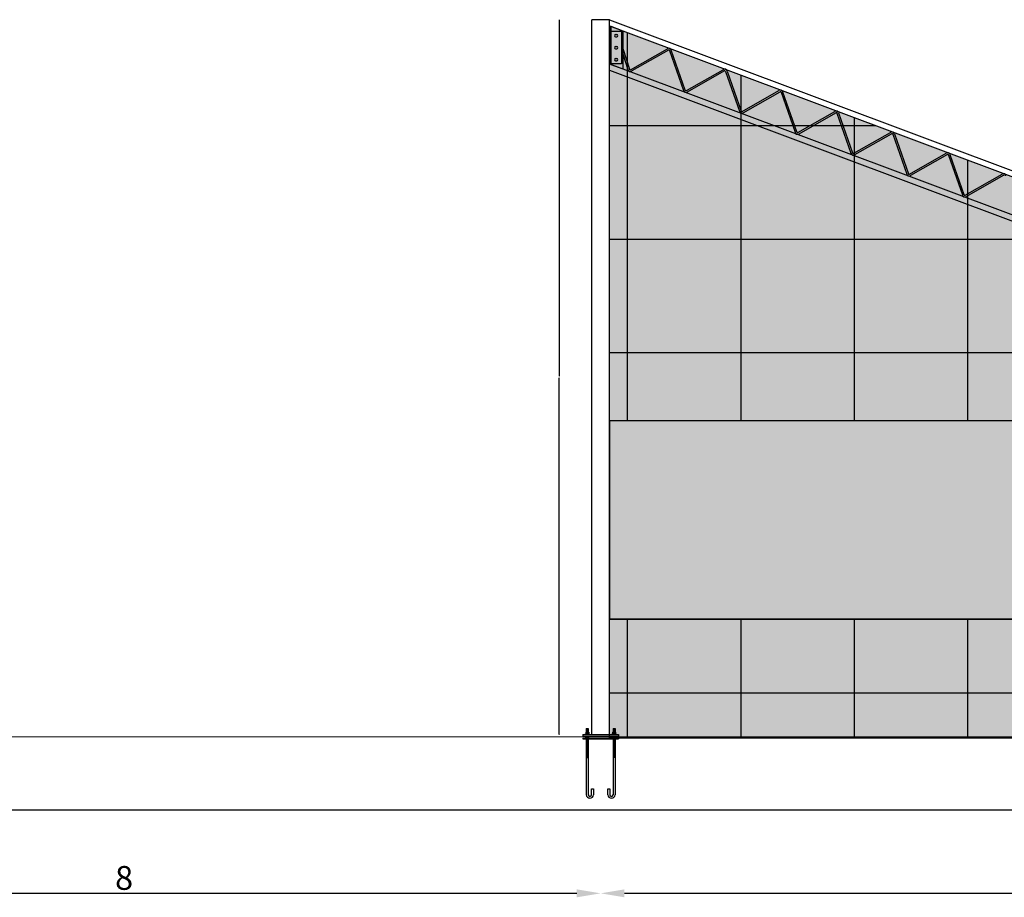
# Model space of a CAD drawing. Units: millimetres. Extents: x 531 to 28014, y -2046 to 6155.
# Drawn here: x 13723 to 14136, y 4599 to 4968 of the extents above; entities that cross this region are included whole.
import ezdxf

# ---------------------------------------------------------------- set-up
doc = ezdxf.new("R2010")
doc.units = ezdxf.units.MM
doc.linetypes.add('CONTINUA', pattern=[0])
for name, color, linetype in [('colore_celofan', 4, 'Continuous'), ('COLOREPANNELLO POLICARBONATO', 4, 'Continuous'), ('quote', 1, 'Continuous'), ('SIMBOLI', 6, 'CONTINUA')]:
    doc.layers.add(name, color=color, linetype=linetype)
doc.layers.add('RETINO_PANNELLO', color=7, linetype='Continuous', true_color=0x58607e)
doc.styles.get("Standard").update_dxf_attribs({"font": 'ARIAL.TTF'})
doc.dimstyles.new('1-200', dxfattribs={"dimtxt": 0.15, "dimasz": 0.1, "dimexe": 0.05, "dimexo": 0.2, "dimgap": 0.05, "dimtad": 0, "dimlfac": 2, "dimzin": 1, "dimdsep": 46, "dimtxsty": 'Standard', "dimblk": 'OPEN30', "dimcen": 2.5, "dimse1": 1, "dimse2": 1, "dimclrd": 256, "dimclre": 256, "dimclrt": 256, "dimadec": 0, "dimazin": 0, "dimtfac": 1, "dimtmove": 0, "dimatfit": 2, "dimldrblk": 'OBLIQUE', "dimfxl": 1, "dimlwd": -1, "dimarcsym": 0})
doc.dimstyles.new('1_200', dxfattribs={"dimtxt": 10, "dimasz": 10, "dimexe": 1.25, "dimexo": 0.625, "dimgap": 0.0625, "dimtad": 1, "dimlfac": 0.02, "dimtxsty": 'Standard', "dimcen": 0.25, "dimse1": 1, "dimse2": 1, "dimadec": 0, "dimazin": 0, "dimtfac": 1, "dimtmove": 0, "dimatfit": 3, "dimfxl": 1, "dimarcsym": 0})
pattern_1 = [(180, (83034.474, -22556.403), (0, 47.625), []), (90, (83034.474, -22556.403), (47.625, 3e-15), [])]

# ---------------------------------------------------------------- blocks, each defined once
blk = doc.blocks.new('*D224')
at = {"color": 0, "lineweight": -2}
blk.add_line((14356.98, 4600.96), (13976.98, 4600.96), dxfattribs=at)
at = {"color": 0}
for points in [[(13976.98, 4602.62), (13976.98, 4599.29), (13966.98, 4600.96)], [(14356.98, 4602.62), (14356.98, 4599.29), (14366.98, 4600.96)]]:
    blk.add_solid(points, dxfattribs=at)
at = {"layer": 'Defpoints', "color": 0}
for p in [(13966.98, 4667.7), (14366.98, 4667.7), (13966.98, 4600.96)]:
    blk.add_point(p, dxfattribs=at)
at = {"color": 0, "insert": (14166.98, 4606.13), "char_height": 10, "attachment_point": 5}
blk.add_mtext('8', dxfattribs=at)
blk = doc.blocks.new('_Open30')
at = {"layer": 'quote', "color": 0, "lineweight": -2}
for p, q in [((-1, 0.3), (0, 0)), ((0, 0), (-1, -0.3)), ((0, 0), (-1, 0))]:
    blk.add_line(p, q, dxfattribs=at)
blk = doc.blocks.new('*D225')
for p, q in [((13949.56, 4967.6), (13949.56, 4818.06)), ((13949.56, 4667.8), (13949.56, 4817.33))]:
    blk.add_line(p, q)
at = {"layer": 'Defpoints', "color": 0}
for p in [(13963.23, 4967.7), (13949.56, 4667.7), (13963.23, 4667.7)]:
    blk.add_point(p, dxfattribs=at)
at = {"xscale": 0.1, "yscale": 0.1, "zscale": 0.1}
for p, rotation in [((13949.56, 4967.7), 90), ((13949.56, 4667.7), 270)]:
    blk.add_blockref('_Open30', p, dxfattribs=dict(at, rotation=rotation))
at = {"insert": (13949.56, 4817.7), "char_height": 0.15, "attachment_point": 5, "rotation": 90}
blk.add_mtext('600.00', dxfattribs=at)
blk = doc.blocks.new('_Oblique')
at = {"color": 0, "linetype": 'ByBlock', "lineweight": -2}
blk.add_line((-0.5, -0.5), (0.5, 0.5), dxfattribs=at)
blk = doc.blocks.new('*D226')
at = {"color": 0, "lineweight": -2}
blk.add_line((14356.98, 4600.96), (13976.98, 4600.96), dxfattribs=at)
at = {"color": 0}
for points in [[(13976.98, 4602.62), (13976.98, 4599.29), (13966.98, 4600.96)], [(14356.98, 4602.62), (14356.98, 4599.29), (14366.98, 4600.96)]]:
    blk.add_solid(points, dxfattribs=at)
at = {"layer": 'Defpoints', "color": 0}
for p in [(13966.98, 4667.7), (14366.98, 4667.7), (13966.98, 4600.96)]:
    blk.add_point(p, dxfattribs=at)
at = {"color": 0, "insert": (14166.98, 4606.13), "char_height": 10, "attachment_point": 5}
blk.add_mtext('8', dxfattribs=at)
blk = doc.blocks.new('*D227')
for p, q in [((13949.56, 4967.6), (13949.56, 4818.06)), ((13949.56, 4667.8), (13949.56, 4817.33))]:
    blk.add_line(p, q)
at = {"layer": 'Defpoints', "color": 0}
for p in [(13963.23, 4967.7), (13949.56, 4667.7), (13963.23, 4667.7)]:
    blk.add_point(p, dxfattribs=at)
at = {"xscale": 0.1, "yscale": 0.1, "zscale": 0.1}
for p, rotation in [((13949.56, 4967.7), 90), ((13949.56, 4667.7), 270)]:
    blk.add_blockref('_Open30', p, dxfattribs=dict(at, rotation=rotation))
at = {"insert": (13949.56, 4817.7), "char_height": 0.15, "attachment_point": 5, "rotation": 90}
blk.add_mtext('600.00', dxfattribs=at)
blk = doc.blocks.new('*D256')
at = {"color": 0, "lineweight": -2}
blk.add_line((13956.98, 4600.96), (13576.98, 4600.96), dxfattribs=at)
at = {"color": 0}
for points in [[(13576.98, 4602.62), (13576.98, 4599.29), (13566.98, 4600.96)], [(13956.98, 4602.62), (13956.98, 4599.29), (13966.98, 4600.96)]]:
    blk.add_solid(points, dxfattribs=at)
at = {"layer": 'Defpoints', "color": 0}
for p in [(13566.98, 4667.7), (13966.98, 4667.7), (13566.98, 4600.96)]:
    blk.add_point(p, dxfattribs=at)
at = {"color": 0, "insert": (13766.98, 4606.13), "char_height": 10, "attachment_point": 5}
blk.add_mtext('8', dxfattribs=at)

msp = doc.modelspace()

# ---------------------------------------------------------------- hatches: boundary and pattern name
at = {"layer": 'colore_celofan'}
h = msp.add_hatch(color=256, dxfattribs=at)
h.set_gradient(color1=(189, 189, 255), color2=(221, 253, 252), tint=1, name='CYLINDER')
h.paths.add_polyline_path([(14363.22616, 4799.36277), (13970.72616, 4799.36277), (13970.72616, 4716.07132), (14363.22616, 4716.07132)])
at = {"layer": 'COLOREPANNELLO POLICARBONATO'}
for points in [[(14363.22616, 4799.36277), (13970.72616, 4799.36277), (13970.72616, 4965.13312), (14362.72616, 4818.13347), (14363.30903, 4817.91489), (14363.22616, 4817.69632)], [(13970.72616, 4666.07132), (13970.72616, 4716.07132), (14363.22616, 4716.07132), (14363.22616, 4666.07132)]]:
    msp.add_hatch(color=256, dxfattribs=at).paths.add_polyline_path(points)
at = {"layer": 'RETINO_PANNELLO'}
h = msp.add_hatch(dxfattribs=at)
h.set_pattern_fill('NET', color=0, scale=15, style=0)
h.set_pattern_definition(pattern_1)
h.paths.add_polyline_path([(14363.22616, 4799.36277), (13970.72616, 4799.36277), (13970.72616, 4965.13312), (14362.72616, 4818.13347), (14363.30903, 4817.91489), (14363.22616, 4817.69632)])
h = msp.add_hatch(dxfattribs=at)
h.set_pattern_fill('NET', color=0, scale=15, style=0)
h.set_pattern_definition(pattern_1)
h.paths.add_polyline_path([(13970.72616, 4666.07132), (13970.72616, 4716.07132), (14363.22616, 4716.07132), (14363.22616, 4666.07132)])

# ---------------------------------------------------------------- linework, layer by layer
at = {"color": 0}
for p, q in [((13963.22616, 4667.69632), (13963.22616, 4967.69632)), ((13970.72616, 4967.69632), (13963.22616, 4967.69632)), ((13963.22616, 4667.69632), (13963.22616, 4967.69632)), ((13970.72616, 4967.69632), (13963.22616, 4967.69632)), ((13970.72616, 4667.69632), (13970.72616, 4967.69632)), ((13970.72616, 4967.69632), (14370.25812, 4817.87219)), ((13970.72616, 4667.69632), (13970.72616, 4967.69632)), ((13970.72616, 4967.69632), (14370.25812, 4817.87219)), ((13970.72616, 4965.13312), (14363.89191, 4817.69632)), ((13970.72616, 4965.13312), (13970.72616, 4949.11292)), ((13970.72616, 4965.13312), (14363.89191, 4817.69632)), ((13970.72616, 4965.13312), (13970.72616, 4949.11292)), ((13973.20116, 4961.41052), (13973.75116, 4961.41052)), ((13973.20116, 4961.41052), (13973.75116, 4961.41052)), ((13973.20116, 4960.46052), (13973.75116, 4960.46052)), ((13973.20116, 4960.46052), (13973.75116, 4960.46052)), ((13973.20116, 4956.41052), (13973.75116, 4956.41052)), ((13973.20116, 4956.41052), (13973.75116, 4956.41052)), ((13973.20116, 4955.46052), (13973.75116, 4955.46052)), ((13973.20116, 4955.46052), (13973.75116, 4955.46052)), ((13976.22496, 4955.55803), (13979.06619, 4946.89738)), ((13976.22496, 4955.55803), (13979.06619, 4946.89738)), ((13979.55668, 4946.71345), (13994.98524, 4955.48874)), ((13979.55668, 4946.71345), (13994.98524, 4955.48874)), ((13995.43763, 4954.95456), (13980.00907, 4946.17928)), ((13995.43763, 4954.95456), (13980.00907, 4946.17928)), ((13995.92812, 4954.77063), (14001.78235, 4938.01432)), ((13995.92812, 4954.77063), (14001.78235, 4938.01432)), ((14002.47443, 4938.11932), (13996.6202, 4954.87563)), ((14002.47443, 4938.11932), (13996.6202, 4954.87563)), ((13973.20116, 4951.41052), (13973.75116, 4951.41052)), ((13973.20116, 4951.41052), (13973.75116, 4951.41052)), ((13973.20116, 4950.46052), (13973.75116, 4950.46052)), ((13973.20116, 4950.46052), (13973.75116, 4950.46052)), ((13976.22538, 4953.33066), (13978.37411, 4946.79238)), ((13976.22538, 4953.33066), (13978.37411, 4946.79238)), ((13970.72616, 4949.11311), (14363.22616, 4801.92597)), ((13970.72616, 4949.11311), (14363.22616, 4801.92597)), ((13970.72616, 4946.54991), (14363.22616, 4799.36277)), ((13970.72616, 4946.54991), (14363.22616, 4799.36277)), ((14002.96492, 4937.93538), (14018.39348, 4946.71067)), ((14002.96492, 4937.93538), (14018.39348, 4946.71067)), ((14003.41731, 4937.40121), (14018.84587, 4946.1765)), ((14003.41731, 4937.40121), (14018.84587, 4946.1765)), ((14020.02843, 4946.09757), (14025.88267, 4929.34125)), ((14020.02843, 4946.09757), (14025.88267, 4929.34125)), ((14019.33635, 4945.99257), (14025.19059, 4929.23625)), ((14019.33635, 4945.99257), (14025.19059, 4929.23625)), ((14026.37315, 4929.15732), (14041.80171, 4937.93261)), ((14026.37315, 4929.15732), (14041.80171, 4937.93261)), ((14026.82554, 4928.62314), (14042.2541, 4937.39843)), ((14026.82554, 4928.62314), (14042.2541, 4937.39843)), ((14042.74459, 4937.2145), (14048.59882, 4920.45818)), ((14042.74459, 4937.2145), (14048.59882, 4920.45818)), ((14049.2909, 4920.56318), (14043.43667, 4937.3195)), ((14049.2909, 4920.56318), (14043.43667, 4937.3195)), ((14049.78139, 4920.37925), (14065.20995, 4929.15454)), ((14049.78139, 4920.37925), (14065.20995, 4929.15454)), ((14050.23378, 4919.84507), (14065.66234, 4928.62036)), ((14050.23378, 4919.84507), (14065.66234, 4928.62036)), ((14066.15283, 4928.43643), (14072.00706, 4911.68011)), ((14066.15283, 4928.43643), (14072.00706, 4911.68011)), ((14066.84491, 4928.54143), (14072.69914, 4911.78511)), ((14066.84491, 4928.54143), (14072.69914, 4911.78511)), ((14073.18963, 4911.60118), (14088.61819, 4920.37647)), ((14073.18963, 4911.60118), (14088.61819, 4920.37647)), ((14073.64202, 4911.06701), (14089.07058, 4919.84229)), ((14073.64202, 4911.06701), (14089.07058, 4919.84229)), ((14089.56106, 4919.65836), (14095.4153, 4902.90205)), ((14089.56106, 4919.65836), (14095.4153, 4902.90205)), ((14090.25314, 4919.76336), (14096.10738, 4903.00705)), ((14090.25314, 4919.76336), (14096.10738, 4903.00705)), ((14096.59786, 4902.82311), (14112.02642, 4911.5984)), ((14096.59786, 4902.82311), (14112.02642, 4911.5984)), ((14112.47881, 4911.06423), (14097.05025, 4902.28894)), ((14112.47881, 4911.06423), (14097.05025, 4902.28894)), ((14112.9693, 4910.88029), (14118.82353, 4894.12398)), ((14112.9693, 4910.88029), (14118.82353, 4894.12398)), ((14119.51561, 4894.22898), (14113.66138, 4910.9853)), ((14119.51561, 4894.22898), (14113.66138, 4910.9853)), ((14120.0061, 4894.04505), (14135.43466, 4902.82033)), ((14120.0061, 4894.04505), (14135.43466, 4902.82033)), ((14135.88705, 4902.28616), (14120.45849, 4893.51087)), ((14135.88705, 4902.28616), (14120.45849, 4893.51087)), ((13960.95116, 4670.19632), (13960.95116, 4668.57132)), ((13960.95116, 4670.19632), (13961.75116, 4670.19632)), ((13960.95116, 4670.19632), (13960.95116, 4668.57132)), ((13960.95116, 4670.19632), (13961.75116, 4670.19632)), ((13960.95116, 4670.12132), (13961.75116, 4670.12132)), ((13960.95116, 4670.12132), (13961.75116, 4670.12132)), ((13960.95116, 4670.04632), (13961.75116, 4670.04632)), ((13960.95116, 4670.04632), (13961.75116, 4670.04632)), ((13960.95116, 4669.97132), (13961.75116, 4669.97132)), ((13960.95116, 4669.97132), (13961.75116, 4669.97132)), ((13960.95116, 4669.89632), (13961.75116, 4669.89632)), ((13960.95116, 4669.89632), (13961.75116, 4669.89632)), ((13960.95116, 4669.82132), (13961.75116, 4669.82132)), ((13960.95116, 4669.82132), (13961.75116, 4669.82132)), ((13960.95116, 4669.74632), (13961.75116, 4669.74632)), ((13960.95116, 4669.74632), (13961.75116, 4669.74632)), ((13960.95116, 4669.67132), (13961.75116, 4669.67132)), ((13960.95116, 4669.67132), (13961.75116, 4669.67132)), ((13960.95116, 4669.59632), (13961.75116, 4669.59632)), ((13960.95116, 4669.59632), (13961.75116, 4669.59632)), ((13960.95116, 4669.52132), (13961.75116, 4669.52132)), ((13960.95116, 4669.52132), (13961.75116, 4669.52132)), ((13960.95116, 4669.44632), (13961.75116, 4669.44632)), ((13960.95116, 4669.44632), (13961.75116, 4669.44632)), ((13960.95116, 4669.37132), (13961.75116, 4669.37132)), ((13960.95116, 4669.37132), (13961.75116, 4669.37132)), ((13960.95116, 4669.29632), (13961.75116, 4669.29632)), ((13960.95116, 4669.29632), (13961.75116, 4669.29632)), ((13960.95116, 4669.22132), (13961.75116, 4669.22132)), ((13960.95116, 4669.22132), (13961.75116, 4669.22132)), ((13961.75116, 4670.19632), (13961.75116, 4668.57132)), ((13961.75116, 4670.19632), (13961.75116, 4668.57132)), ((13972.20116, 4670.19632), (13972.20116, 4668.57132)), ((13972.20116, 4670.19632), (13973.00116, 4670.19632)), ((13972.20116, 4670.19632), (13972.20116, 4668.57132)), ((13972.20116, 4670.19632), (13973.00116, 4670.19632)), ((13972.20116, 4670.12132), (13973.00116, 4670.12132)), ((13972.20116, 4670.12132), (13973.00116, 4670.12132)), ((13972.20116, 4670.04632), (13973.00116, 4670.04632)), ((13972.20116, 4670.04632), (13973.00116, 4670.04632)), ((13972.20116, 4669.97132), (13973.00116, 4669.97132)), ((13972.20116, 4669.97132), (13973.00116, 4669.97132)), ((13972.20116, 4669.89632), (13973.00116, 4669.89632)), ((13972.20116, 4669.89632), (13973.00116, 4669.89632)), ((13972.20116, 4669.82132), (13973.00116, 4669.82132)), ((13972.20116, 4669.82132), (13973.00116, 4669.82132)), ((13972.20116, 4669.74632), (13973.00116, 4669.74632)), ((13972.20116, 4669.74632), (13973.00116, 4669.74632)), ((13972.20116, 4669.67132), (13973.00116, 4669.67132)), ((13972.20116, 4669.67132), (13973.00116, 4669.67132)), ((13972.20116, 4669.59632), (13973.00116, 4669.59632)), ((13972.20116, 4669.59632), (13973.00116, 4669.59632)), ((13972.20116, 4669.52132), (13973.00116, 4669.52132)), ((13972.20116, 4669.52132), (13973.00116, 4669.52132)), ((13972.20116, 4669.44632), (13973.00116, 4669.44632)), ((13972.20116, 4669.44632), (13973.00116, 4669.44632)), ((13972.20116, 4669.37132), (13973.00116, 4669.37132)), ((13972.20116, 4669.37132), (13973.00116, 4669.37132)), ((13972.20116, 4669.29632), (13973.00116, 4669.29632)), ((13972.20116, 4669.29632), (13973.00116, 4669.29632)), ((13972.20116, 4669.22132), (13973.00116, 4669.22132)), ((13972.20116, 4669.22132), (13973.00116, 4669.22132)), ((13973.00116, 4670.19632), (13973.00116, 4668.57132)), ((13973.00116, 4670.19632), (13973.00116, 4668.57132)), ((14537.60958, 4666.41269), (9134.7155, 4667.69632)), ((13959.47616, 4667.69632), (13974.47616, 4667.69632)), ((13959.47616, 4667.69632), (13959.47616, 4666.94632)), ((13959.47616, 4667.69632), (13974.47616, 4667.69632)), ((13959.47616, 4667.69632), (13959.47616, 4666.94632)), ((13959.47616, 4666.94632), (13974.47616, 4666.94632)), ((13959.47616, 4666.94632), (13974.47616, 4666.94632)), ((13959.47616, 4666.07132), (13974.47616, 4666.07132)), ((13959.47616, 4666.07132), (13959.47616, 4665.87132)), ((13959.47616, 4666.07132), (13974.47616, 4666.07132)), ((13959.47616, 4666.07132), (13959.47616, 4665.87132)), ((13959.47616, 4665.87132), (13974.47616, 4665.87132)), ((13959.47616, 4665.87132), (13974.47616, 4665.87132)), ((13960.35116, 4667.82132), (13962.35116, 4667.82132)), ((13960.35116, 4667.82132), (13960.35116, 4667.69632)), ((13960.35116, 4667.82132), (13962.35116, 4667.82132)), ((13960.35116, 4667.82132), (13960.35116, 4667.69632)), ((13960.35116, 4666.82132), (13960.35116, 4666.94632)), ((13960.35116, 4666.82132), (13960.35116, 4666.94632)), ((13962.35116, 4666.82132), (13960.35116, 4666.82132)), ((13962.35116, 4666.82132), (13960.35116, 4666.82132)), ((13960.75116, 4668.57132), (13960.75116, 4667.82132)), ((13960.75116, 4668.57132), (13961.95116, 4668.57132)), ((13960.75116, 4668.57132), (13960.75116, 4667.82132)), ((13960.75116, 4668.57132), (13961.95116, 4668.57132)), ((13960.75116, 4666.07132), (13960.75116, 4666.82132)), ((13960.75116, 4666.07132), (13960.75116, 4666.82132)), ((13961.95116, 4666.07132), (13960.75116, 4666.07132)), ((13961.95116, 4666.07132), (13960.75116, 4666.07132)), ((13960.95116, 4669.14632), (13961.75116, 4669.14632)), ((13960.95116, 4669.14632), (13961.75116, 4669.14632)), ((13960.95116, 4669.07132), (13961.75116, 4669.07132)), ((13960.95116, 4669.07132), (13961.75116, 4669.07132)), ((13960.95116, 4668.99632), (13961.75116, 4668.99632)), ((13960.95116, 4668.99632), (13961.75116, 4668.99632)), ((13960.95116, 4668.92132), (13961.75116, 4668.92132)), ((13960.95116, 4668.92132), (13961.75116, 4668.92132)), ((13960.95116, 4668.84632), (13961.75116, 4668.84632)), ((13960.95116, 4668.84632), (13961.75116, 4668.84632)), ((13960.95116, 4668.77132), (13961.75116, 4668.77132)), ((13960.95116, 4668.77132), (13961.75116, 4668.77132)), ((13960.95116, 4668.69632), (13961.75116, 4668.69632)), ((13960.95116, 4668.69632), (13961.75116, 4668.69632)), ((13960.95116, 4668.62132), (13961.75116, 4668.62132)), ((13960.95116, 4668.62132), (13961.75116, 4668.62132)), ((13960.95116, 4665.87132), (13960.95116, 4642.37132)), ((13960.95116, 4665.87132), (13960.95116, 4642.37132)), ((13960.95116, 4665.79632), (13961.75116, 4665.79632)), ((13960.95116, 4665.79632), (13961.75116, 4665.79632)), ((13960.95116, 4665.72132), (13961.75116, 4665.72132)), ((13960.95116, 4665.72132), (13961.75116, 4665.72132)), ((13960.95116, 4665.64632), (13961.75116, 4665.64632)), ((13960.95116, 4665.64632), (13961.75116, 4665.64632)), ((13960.95116, 4665.57132), (13961.75116, 4665.57132)), ((13960.95116, 4665.57132), (13961.75116, 4665.57132)), ((13960.95116, 4665.49632), (13961.75116, 4665.49632)), ((13960.95116, 4665.49632), (13961.75116, 4665.49632)), ((13960.95116, 4665.42132), (13961.75116, 4665.42132)), ((13960.95116, 4665.42132), (13961.75116, 4665.42132)), ((13960.95116, 4665.34632), (13961.75116, 4665.34632)), ((13960.95116, 4665.34632), (13961.75116, 4665.34632)), ((13960.95116, 4665.27132), (13961.75116, 4665.27132)), ((13960.95116, 4665.27132), (13961.75116, 4665.27132)), ((13960.95116, 4665.19632), (13961.75116, 4665.19632)), ((13960.95116, 4665.19632), (13961.75116, 4665.19632)), ((13960.95116, 4665.12132), (13961.75116, 4665.12132)), ((13960.95116, 4665.12132), (13961.75116, 4665.12132)), ((13961.05116, 4668.57132), (13961.05116, 4667.82132)), ((13961.05116, 4668.57132), (13961.05116, 4667.82132)), ((13961.05116, 4666.07132), (13961.05116, 4666.82132)), ((13961.05116, 4666.07132), (13961.05116, 4666.82132)), ((13961.65116, 4668.57132), (13961.65116, 4667.82132)), ((13961.65116, 4668.57132), (13961.65116, 4667.82132)), ((13961.65116, 4666.07132), (13961.65116, 4666.82132)), ((13961.65116, 4666.07132), (13961.65116, 4666.82132)), ((13961.75116, 4665.87132), (13961.75116, 4642.37132)), ((13961.75116, 4665.87132), (13961.75116, 4642.37132)), ((13961.95116, 4668.57132), (13961.95116, 4667.82132)), ((13961.95116, 4668.57132), (13961.95116, 4667.82132)), ((13961.95116, 4666.07132), (13961.95116, 4666.82132)), ((13961.95116, 4666.07132), (13961.95116, 4666.82132)), ((13962.35116, 4667.82132), (13962.35116, 4667.69632)), ((13962.35116, 4667.82132), (13962.35116, 4667.69632)), ((13962.35116, 4666.82132), (13962.35116, 4666.94632)), ((13962.35116, 4666.82132), (13962.35116, 4666.94632)), ((13971.60116, 4667.82132), (13973.60116, 4667.82132)), ((13971.60116, 4667.82132), (13971.60116, 4667.69632)), ((13971.60116, 4667.82132), (13973.60116, 4667.82132)), ((13971.60116, 4667.82132), (13971.60116, 4667.69632)), ((13971.60116, 4666.82132), (13971.60116, 4666.94632)), ((13971.60116, 4666.82132), (13971.60116, 4666.94632)), ((13973.60116, 4666.82132), (13971.60116, 4666.82132)), ((13973.60116, 4666.82132), (13971.60116, 4666.82132)), ((13972.00116, 4668.57132), (13972.00116, 4667.82132)), ((13972.00116, 4668.57132), (13973.20116, 4668.57132)), ((13972.00116, 4668.57132), (13972.00116, 4667.82132)), ((13972.00116, 4668.57132), (13973.20116, 4668.57132)), ((13972.00116, 4666.07132), (13972.00116, 4666.82132)), ((13972.00116, 4666.07132), (13972.00116, 4666.82132)), ((13973.20116, 4666.07132), (13972.00116, 4666.07132)), ((13973.20116, 4666.07132), (13972.00116, 4666.07132)), ((13972.20116, 4669.14632), (13973.00116, 4669.14632)), ((13972.20116, 4669.14632), (13973.00116, 4669.14632)), ((13972.20116, 4669.07132), (13973.00116, 4669.07132)), ((13972.20116, 4669.07132), (13973.00116, 4669.07132)), ((13972.20116, 4668.99632), (13973.00116, 4668.99632)), ((13972.20116, 4668.99632), (13973.00116, 4668.99632)), ((13972.20116, 4668.92132), (13973.00116, 4668.92132)), ((13972.20116, 4668.92132), (13973.00116, 4668.92132)), ((13972.20116, 4668.84632), (13973.00116, 4668.84632)), ((13972.20116, 4668.84632), (13973.00116, 4668.84632)), ((13972.20116, 4668.77132), (13973.00116, 4668.77132)), ((13972.20116, 4668.77132), (13973.00116, 4668.77132)), ((13972.20116, 4668.69632), (13973.00116, 4668.69632)), ((13972.20116, 4668.69632), (13973.00116, 4668.69632)), ((13972.20116, 4668.62132), (13973.00116, 4668.62132)), ((13972.20116, 4668.62132), (13973.00116, 4668.62132)), ((13972.20116, 4665.87132), (13972.20116, 4642.37132)), ((13972.20116, 4665.87132), (13972.20116, 4642.37132)), ((13973.00116, 4665.79632), (13972.20116, 4665.79632)), ((13973.00116, 4665.72132), (13972.20116, 4665.72132)), ((13973.00116, 4665.64632), (13972.20116, 4665.64632)), ((13973.00116, 4665.57132), (13972.20116, 4665.57132)), ((13973.00116, 4665.49632), (13972.20116, 4665.49632)), ((13973.00116, 4665.42132), (13972.20116, 4665.42132)), ((13973.00116, 4665.34632), (13972.20116, 4665.34632)), ((13973.00116, 4665.27132), (13972.20116, 4665.27132)), ((13973.00116, 4665.19632), (13972.20116, 4665.19632)), ((13973.00116, 4665.12132), (13972.20116, 4665.12132)), ((13972.30116, 4668.57132), (13972.30116, 4667.82132)), ((13972.30116, 4668.57132), (13972.30116, 4667.82132)), ((13972.30116, 4666.07132), (13972.30116, 4666.82132)), ((13972.30116, 4666.07132), (13972.30116, 4666.82132)), ((13972.90116, 4668.57132), (13972.90116, 4667.82132)), ((13972.90116, 4668.57132), (13972.90116, 4667.82132)), ((13972.90116, 4666.07132), (13972.90116, 4666.82132)), ((13972.90116, 4666.07132), (13972.90116, 4666.82132)), ((13973.00116, 4665.87132), (13973.00116, 4642.37132)), ((13973.00116, 4665.87132), (13973.00116, 4642.37132)), ((13973.20116, 4668.57132), (13973.20116, 4667.82132)), ((13973.20116, 4668.57132), (13973.20116, 4667.82132)), ((13973.20116, 4666.07132), (13973.20116, 4666.82132)), ((13973.20116, 4666.07132), (13973.20116, 4666.82132)), ((13973.60116, 4667.82132), (13973.60116, 4667.69632)), ((13973.60116, 4667.82132), (13973.60116, 4667.69632)), ((13973.60116, 4666.82132), (13973.60116, 4666.94632)), ((13973.60116, 4666.82132), (13973.60116, 4666.94632)), ((13974.47616, 4667.69632), (13974.47616, 4666.94632)), ((13974.47616, 4667.69632), (13974.47616, 4666.94632)), ((13974.47616, 4666.07132), (13974.47616, 4665.87132)), ((13974.47616, 4666.07132), (13974.47616, 4665.87132)), ((13960.95116, 4665.04632), (13961.75116, 4665.04632)), ((13960.95116, 4665.04632), (13961.75116, 4665.04632)), ((13960.95116, 4664.97132), (13961.75116, 4664.97132)), ((13960.95116, 4664.97132), (13961.75116, 4664.97132)), ((13960.95116, 4664.89632), (13961.75116, 4664.89632)), ((13960.95116, 4664.89632), (13961.75116, 4664.89632)), ((13960.95116, 4664.82132), (13961.75116, 4664.82132)), ((13960.95116, 4664.82132), (13961.75116, 4664.82132)), ((13960.95116, 4664.74632), (13961.75116, 4664.74632)), ((13960.95116, 4664.74632), (13961.75116, 4664.74632)), ((13960.95116, 4664.67132), (13961.75116, 4664.67132)), ((13960.95116, 4664.67132), (13961.75116, 4664.67132)), ((13960.95116, 4664.59632), (13961.75116, 4664.59632)), ((13960.95116, 4664.59632), (13961.75116, 4664.59632)), ((13960.95116, 4664.52132), (13961.75116, 4664.52132)), ((13960.95116, 4664.52132), (13961.75116, 4664.52132)), ((13960.95116, 4664.44632), (13961.75116, 4664.44632)), ((13960.95116, 4664.44632), (13961.75116, 4664.44632)), ((13960.95116, 4664.37132), (13961.75116, 4664.37132)), ((13960.95116, 4664.37132), (13961.75116, 4664.37132)), ((13960.95116, 4664.29632), (13961.75116, 4664.29632)), ((13960.95116, 4664.29632), (13961.75116, 4664.29632)), ((13960.95116, 4664.22132), (13961.75116, 4664.22132)), ((13960.95116, 4664.22132), (13961.75116, 4664.22132)), ((13960.95116, 4664.14632), (13961.75116, 4664.14632)), ((13960.95116, 4664.14632), (13961.75116, 4664.14632)), ((13960.95116, 4664.07132), (13961.75116, 4664.07132)), ((13960.95116, 4664.07132), (13961.75116, 4664.07132)), ((13960.95116, 4663.99632), (13961.75116, 4663.99632)), ((13960.95116, 4663.99632), (13961.75116, 4663.99632)), ((13960.95116, 4663.92132), (13961.75116, 4663.92132)), ((13960.95116, 4663.92132), (13961.75116, 4663.92132)), ((13960.95116, 4663.84632), (13961.75116, 4663.84632)), ((13960.95116, 4663.84632), (13961.75116, 4663.84632)), ((13960.95116, 4663.77132), (13961.75116, 4663.77132)), ((13960.95116, 4663.77132), (13961.75116, 4663.77132)), ((13960.95116, 4663.69632), (13961.75116, 4663.69632)), ((13960.95116, 4663.69632), (13961.75116, 4663.69632)), ((13960.95116, 4663.62132), (13961.75116, 4663.62132)), ((13960.95116, 4663.62132), (13961.75116, 4663.62132)), ((13960.95116, 4663.54632), (13961.75116, 4663.54632)), ((13960.95116, 4663.54632), (13961.75116, 4663.54632)), ((13960.95116, 4663.47132), (13961.75116, 4663.47132)), ((13960.95116, 4663.47132), (13961.75116, 4663.47132)), ((13960.95116, 4663.39632), (13961.75116, 4663.39632)), ((13960.95116, 4663.39632), (13961.75116, 4663.39632)), ((13960.95116, 4663.32132), (13961.75116, 4663.32132)), ((13960.95116, 4663.32132), (13961.75116, 4663.32132)), ((13960.95116, 4663.24632), (13961.75116, 4663.24632)), ((13960.95116, 4663.24632), (13961.75116, 4663.24632)), ((13960.95116, 4663.17132), (13961.75116, 4663.17132)), ((13960.95116, 4663.17132), (13961.75116, 4663.17132)), ((13960.95116, 4663.09632), (13961.75116, 4663.09632)), ((13960.95116, 4663.09632), (13961.75116, 4663.09632)), ((13960.95116, 4663.02132), (13961.75116, 4663.02132)), ((13960.95116, 4663.02132), (13961.75116, 4663.02132)), ((13960.95116, 4662.94632), (13961.75116, 4662.94632)), ((13960.95116, 4662.94632), (13961.75116, 4662.94632)), ((13960.95116, 4662.87132), (13961.75116, 4662.87132)), ((13960.95116, 4662.87132), (13961.75116, 4662.87132)), ((13960.95116, 4662.79632), (13961.75116, 4662.79632)), ((13960.95116, 4662.79632), (13961.75116, 4662.79632)), ((13960.95116, 4662.72132), (13961.75116, 4662.72132)), ((13960.95116, 4662.72132), (13961.75116, 4662.72132)), ((13960.95116, 4662.64632), (13961.75116, 4662.64632)), ((13960.95116, 4662.64632), (13961.75116, 4662.64632)), ((13960.95116, 4662.57132), (13961.75116, 4662.57132)), ((13960.95116, 4662.57132), (13961.75116, 4662.57132)), ((13960.95116, 4662.49632), (13961.75116, 4662.49632)), ((13960.95116, 4662.49632), (13961.75116, 4662.49632)), ((13960.95116, 4662.42132), (13961.75116, 4662.42132)), ((13960.95116, 4662.42132), (13961.75116, 4662.42132)), ((13960.95116, 4662.34632), (13961.75116, 4662.34632)), ((13960.95116, 4662.34632), (13961.75116, 4662.34632)), ((13960.95116, 4662.27132), (13961.75116, 4662.27132)), ((13960.95116, 4662.27132), (13961.75116, 4662.27132)), ((13960.95116, 4662.19632), (13961.75116, 4662.19632)), ((13960.95116, 4662.19632), (13961.75116, 4662.19632)), ((13960.95116, 4662.12132), (13961.75116, 4662.12132)), ((13960.95116, 4662.12132), (13961.75116, 4662.12132)), ((13960.95116, 4662.04632), (13961.75116, 4662.04632)), ((13960.95116, 4662.04632), (13961.75116, 4662.04632)), ((13960.95116, 4661.97132), (13961.75116, 4661.97132)), ((13960.95116, 4661.97132), (13961.75116, 4661.97132)), ((13960.95116, 4661.89632), (13961.75116, 4661.89632)), ((13960.95116, 4661.89632), (13961.75116, 4661.89632)), ((13960.95116, 4661.82132), (13961.75116, 4661.82132)), ((13960.95116, 4661.82132), (13961.75116, 4661.82132)), ((13960.95116, 4661.74632), (13961.75116, 4661.74632)), ((13960.95116, 4661.74632), (13961.75116, 4661.74632)), ((13960.95116, 4661.67132), (13961.75116, 4661.67132)), ((13960.95116, 4661.67132), (13961.75116, 4661.67132)), ((13960.95116, 4661.59632), (13961.75116, 4661.59632)), ((13960.95116, 4661.59632), (13961.75116, 4661.59632)), ((13960.95116, 4661.52132), (13961.75116, 4661.52132)), ((13960.95116, 4661.52132), (13961.75116, 4661.52132)), ((13960.95116, 4661.44632), (13961.75116, 4661.44632)), ((13960.95116, 4661.44632), (13961.75116, 4661.44632)), ((13960.95116, 4661.37132), (13961.75116, 4661.37132)), ((13960.95116, 4661.37132), (13961.75116, 4661.37132)), ((13960.95116, 4661.29632), (13961.75116, 4661.29632)), ((13960.95116, 4661.29632), (13961.75116, 4661.29632)), ((13960.95116, 4661.22132), (13961.75116, 4661.22132)), ((13960.95116, 4661.22132), (13961.75116, 4661.22132)), ((13960.95116, 4661.14632), (13961.75116, 4661.14632)), ((13960.95116, 4661.14632), (13961.75116, 4661.14632)), ((13960.95116, 4661.07132), (13961.75116, 4661.07132)), ((13960.95116, 4661.07132), (13961.75116, 4661.07132)), ((13960.95116, 4660.99632), (13961.75116, 4660.99632)), ((13960.95116, 4660.99632), (13961.75116, 4660.99632)), ((13973.00116, 4665.04632), (13972.20116, 4665.04632)), ((13973.00116, 4664.97132), (13972.20116, 4664.97132)), ((13973.00116, 4664.89632), (13972.20116, 4664.89632)), ((13973.00116, 4664.82132), (13972.20116, 4664.82132)), ((13973.00116, 4664.74632), (13972.20116, 4664.74632)), ((13973.00116, 4664.67132), (13972.20116, 4664.67132)), ((13973.00116, 4664.59632), (13972.20116, 4664.59632)), ((13973.00116, 4664.52132), (13972.20116, 4664.52132)), ((13973.00116, 4664.44632), (13972.20116, 4664.44632)), ((13973.00116, 4664.37132), (13972.20116, 4664.37132)), ((13973.00116, 4664.29632), (13972.20116, 4664.29632)), ((13973.00116, 4664.22132), (13972.20116, 4664.22132)), ((13973.00116, 4664.14632), (13972.20116, 4664.14632)), ((13973.00116, 4664.07132), (13972.20116, 4664.07132)), ((13973.00116, 4663.99632), (13972.20116, 4663.99632)), ((13973.00116, 4663.92132), (13972.20116, 4663.92132)), ((13973.00116, 4663.84632), (13972.20116, 4663.84632)), ((13973.00116, 4663.77132), (13972.20116, 4663.77132)), ((13973.00116, 4663.69632), (13972.20116, 4663.69632)), ((13973.00116, 4663.62132), (13972.20116, 4663.62132)), ((13973.00116, 4663.54632), (13972.20116, 4663.54632)), ((13973.00116, 4663.47132), (13972.20116, 4663.47132)), ((13973.00116, 4663.39632), (13972.20116, 4663.39632)), ((13973.00116, 4663.32132), (13972.20116, 4663.32132)), ((13973.00116, 4663.24632), (13972.20116, 4663.24632)), ((13973.00116, 4663.17132), (13972.20116, 4663.17132)), ((13973.00116, 4663.09632), (13972.20116, 4663.09632)), ((13973.00116, 4663.02132), (13972.20116, 4663.02132)), ((13973.00116, 4662.94632), (13972.20116, 4662.94632)), ((13973.00116, 4662.87132), (13972.20116, 4662.87132)), ((13973.00116, 4662.79632), (13972.20116, 4662.79632)), ((13973.00116, 4662.72132), (13972.20116, 4662.72132)), ((13973.00116, 4662.64632), (13972.20116, 4662.64632)), ((13973.00116, 4662.57132), (13972.20116, 4662.57132)), ((13973.00116, 4662.49632), (13972.20116, 4662.49632)), ((13973.00116, 4662.42132), (13972.20116, 4662.42132)), ((13973.00116, 4662.34632), (13972.20116, 4662.34632)), ((13973.00116, 4662.27132), (13972.20116, 4662.27132)), ((13973.00116, 4662.19632), (13972.20116, 4662.19632)), ((13973.00116, 4662.12132), (13972.20116, 4662.12132)), ((13973.00116, 4662.04632), (13972.20116, 4662.04632)), ((13973.00116, 4661.97132), (13972.20116, 4661.97132)), ((13973.00116, 4661.89632), (13972.20116, 4661.89632)), ((13973.00116, 4661.82132), (13972.20116, 4661.82132)), ((13973.00116, 4661.74632), (13972.20116, 4661.74632)), ((13973.00116, 4661.67132), (13972.20116, 4661.67132)), ((13973.00116, 4661.59632), (13972.20116, 4661.59632)), ((13973.00116, 4661.52132), (13972.20116, 4661.52132)), ((13973.00116, 4661.44632), (13972.20116, 4661.44632)), ((13973.00116, 4661.37132), (13972.20116, 4661.37132)), ((13973.00116, 4661.29632), (13972.20116, 4661.29632)), ((13973.00116, 4661.22132), (13972.20116, 4661.22132)), ((13973.00116, 4661.14632), (13972.20116, 4661.14632)), ((13973.00116, 4661.07132), (13972.20116, 4661.07132)), ((13973.00116, 4660.99632), (13972.20116, 4660.99632)), ((13960.95116, 4660.92132), (13961.75116, 4660.92132)), ((13960.95116, 4660.92132), (13961.75116, 4660.92132)), ((13960.95116, 4660.84632), (13961.75116, 4660.84632)), ((13960.95116, 4660.84632), (13961.75116, 4660.84632)), ((13960.95116, 4660.77132), (13961.75116, 4660.77132)), ((13960.95116, 4660.77132), (13961.75116, 4660.77132)), ((13960.95116, 4660.69632), (13961.75116, 4660.69632)), ((13960.95116, 4660.69632), (13961.75116, 4660.69632)), ((13960.95116, 4660.62132), (13961.75116, 4660.62132)), ((13960.95116, 4660.62132), (13961.75116, 4660.62132)), ((13960.95116, 4660.54632), (13961.75116, 4660.54632)), ((13960.95116, 4660.54632), (13961.75116, 4660.54632)), ((13960.95116, 4660.47132), (13961.75116, 4660.47132)), ((13960.95116, 4660.47132), (13961.75116, 4660.47132)), ((13960.95116, 4660.39632), (13961.75116, 4660.39632)), ((13960.95116, 4660.39632), (13961.75116, 4660.39632)), ((13960.95116, 4660.32132), (13961.75116, 4660.32132)), ((13960.95116, 4660.32132), (13961.75116, 4660.32132)), ((13960.95116, 4660.24632), (13961.75116, 4660.24632)), ((13960.95116, 4660.24632), (13961.75116, 4660.24632)), ((13960.95116, 4660.17132), (13961.75116, 4660.17132)), ((13960.95116, 4660.17132), (13961.75116, 4660.17132)), ((13960.95116, 4660.09632), (13961.75116, 4660.09632)), ((13960.95116, 4660.09632), (13961.75116, 4660.09632)), ((13960.95116, 4660.02132), (13961.75116, 4660.02132)), ((13960.95116, 4660.02132), (13961.75116, 4660.02132)), ((13960.95116, 4659.94632), (13961.75116, 4659.94632)), ((13960.95116, 4659.94632), (13961.75116, 4659.94632)), ((13960.95116, 4659.87132), (13961.75116, 4659.87132)), ((13960.95116, 4659.87132), (13961.75116, 4659.87132)), ((13960.95116, 4659.79632), (13961.75116, 4659.79632)), ((13960.95116, 4659.79632), (13961.75116, 4659.79632)), ((13960.95116, 4659.72132), (13961.75116, 4659.72132)), ((13960.95116, 4659.72132), (13961.75116, 4659.72132)), ((13960.95116, 4659.64632), (13961.75116, 4659.64632)), ((13960.95116, 4659.64632), (13961.75116, 4659.64632)), ((13960.95116, 4659.57132), (13961.75116, 4659.57132)), ((13960.95116, 4659.57132), (13961.75116, 4659.57132)), ((13960.95116, 4659.49632), (13961.75116, 4659.49632)), ((13960.95116, 4659.49632), (13961.75116, 4659.49632)), ((13960.95116, 4659.42132), (13961.75116, 4659.42132)), ((13960.95116, 4659.42132), (13961.75116, 4659.42132)), ((13960.95116, 4659.34632), (13961.75116, 4659.34632)), ((13960.95116, 4659.34632), (13961.75116, 4659.34632)), ((13960.95116, 4659.27132), (13961.75116, 4659.27132)), ((13960.95116, 4659.27132), (13961.75116, 4659.27132)), ((13960.95116, 4659.19632), (13961.75116, 4659.19632)), ((13960.95116, 4659.19632), (13961.75116, 4659.19632)), ((13960.95116, 4659.12132), (13961.75116, 4659.12132)), ((13960.95116, 4659.12132), (13961.75116, 4659.12132)), ((13960.95116, 4659.04632), (13961.75116, 4659.04632)), ((13960.95116, 4659.04632), (13961.75116, 4659.04632)), ((13960.95116, 4658.97132), (13961.75116, 4658.97132)), ((13960.95116, 4658.97132), (13961.75116, 4658.97132)), ((13960.95116, 4658.89632), (13961.75116, 4658.89632)), ((13960.95116, 4658.89632), (13961.75116, 4658.89632)), ((13960.95116, 4658.82132), (13961.75116, 4658.82132)), ((13960.95116, 4658.82132), (13961.75116, 4658.82132)), ((13960.95116, 4658.74632), (13961.75116, 4658.74632)), ((13960.95116, 4658.74632), (13961.75116, 4658.74632)), ((13960.95116, 4658.67132), (13961.75116, 4658.67132)), ((13960.95116, 4658.67132), (13961.75116, 4658.67132)), ((13960.95116, 4658.59632), (13961.75116, 4658.59632)), ((13960.95116, 4658.59632), (13961.75116, 4658.59632)), ((13960.95116, 4658.52132), (13961.75116, 4658.52132)), ((13960.95116, 4658.52132), (13961.75116, 4658.52132)), ((13960.95116, 4658.44632), (13961.75116, 4658.44632)), ((13960.95116, 4658.44632), (13961.75116, 4658.44632)), ((13960.95116, 4658.37132), (13961.75116, 4658.37132)), ((13960.95116, 4658.37132), (13961.75116, 4658.37132)), ((13960.95116, 4658.29632), (13961.75116, 4658.29632)), ((13960.95116, 4658.29632), (13961.75116, 4658.29632)), ((13960.95116, 4658.22132), (13961.75116, 4658.22132)), ((13960.95116, 4658.22132), (13961.75116, 4658.22132)), ((13960.95116, 4658.14632), (13961.75116, 4658.14632)), ((13960.95116, 4658.14632), (13961.75116, 4658.14632)), ((13960.95116, 4658.07132), (13961.75116, 4658.07132)), ((13960.95116, 4658.07132), (13961.75116, 4658.07132)), ((13960.95116, 4657.99632), (13961.75116, 4657.99632)), ((13960.95116, 4657.99632), (13961.75116, 4657.99632)), ((13973.00116, 4660.92132), (13972.20116, 4660.92132)), ((13973.00116, 4660.84632), (13972.20116, 4660.84632)), ((13973.00116, 4660.77132), (13972.20116, 4660.77132)), ((13973.00116, 4660.69632), (13972.20116, 4660.69632)), ((13973.00116, 4660.62132), (13972.20116, 4660.62132)), ((13973.00116, 4660.54632), (13972.20116, 4660.54632)), ((13973.00116, 4660.47132), (13972.20116, 4660.47132)), ((13973.00116, 4660.39632), (13972.20116, 4660.39632)), ((13973.00116, 4660.32132), (13972.20116, 4660.32132)), ((13973.00116, 4660.24632), (13972.20116, 4660.24632)), ((13973.00116, 4660.17132), (13972.20116, 4660.17132)), ((13973.00116, 4660.09632), (13972.20116, 4660.09632)), ((13973.00116, 4660.02132), (13972.20116, 4660.02132)), ((13973.00116, 4659.94632), (13972.20116, 4659.94632)), ((13973.00116, 4659.87132), (13972.20116, 4659.87132)), ((13973.00116, 4659.79632), (13972.20116, 4659.79632)), ((13973.00116, 4659.72132), (13972.20116, 4659.72132)), ((13973.00116, 4659.64632), (13972.20116, 4659.64632)), ((13973.00116, 4659.57132), (13972.20116, 4659.57132)), ((13973.00116, 4659.49632), (13972.20116, 4659.49632)), ((13973.00116, 4659.42132), (13972.20116, 4659.42132)), ((13973.00116, 4659.34632), (13972.20116, 4659.34632)), ((13973.00116, 4659.27132), (13972.20116, 4659.27132)), ((13973.00116, 4659.19632), (13972.20116, 4659.19632)), ((13973.00116, 4659.12132), (13972.20116, 4659.12132)), ((13973.00116, 4659.04632), (13972.20116, 4659.04632)), ((13973.00116, 4658.97132), (13972.20116, 4658.97132)), ((13973.00116, 4658.89632), (13972.20116, 4658.89632)), ((13973.00116, 4658.82132), (13972.20116, 4658.82132)), ((13973.00116, 4658.74632), (13972.20116, 4658.74632)), ((13973.00116, 4658.67132), (13972.20116, 4658.67132)), ((13973.00116, 4658.59632), (13972.20116, 4658.59632)), ((13973.00116, 4658.52132), (13972.20116, 4658.52132)), ((13973.00116, 4658.44632), (13972.20116, 4658.44632)), ((13973.00116, 4658.37132), (13972.20116, 4658.37132)), ((13973.00116, 4658.29632), (13972.20116, 4658.29632)), ((13973.00116, 4658.22132), (13972.20116, 4658.22132)), ((13973.00116, 4658.14632), (13972.20116, 4658.14632)), ((13973.00116, 4658.07132), (13972.20116, 4658.07132)), ((13973.00116, 4657.99632), (13972.20116, 4657.99632)), ((13963.15116, 4642.37132), (13963.15116, 4644.87132)), ((13963.15116, 4644.87132), (13963.95116, 4644.87132)), ((13963.15116, 4642.37132), (13963.15116, 4644.87132)), ((13963.15116, 4644.87132), (13963.95116, 4644.87132)), ((13963.95116, 4644.87132), (13963.95116, 4642.37132)), ((13963.95116, 4644.87132), (13963.95116, 4642.37132)), ((13970.00116, 4642.37132), (13970.00116, 4644.87132)), ((13970.00116, 4644.87132), (13970.80116, 4644.87132)), ((13970.00116, 4642.37132), (13970.00116, 4644.87132)), ((13970.00116, 4644.87132), (13970.80116, 4644.87132)), ((13970.80116, 4644.87132), (13970.80116, 4642.37132)), ((13970.80116, 4644.87132), (13970.80116, 4642.37132)), ((9134.7155, 4636.07132), (14537.60958, 4636.07132))]:
    msp.add_line(p, q, dxfattribs=at)
at = {"color": 1}
for p, q in [((13975.72616, 4962.75812), (13970.72616, 4962.75812)), ((13975.72616, 4962.75812), (13970.72616, 4962.75812)), ((13975.72616, 4962.75812), (13975.72616, 4949.11292)), ((13975.72616, 4962.75812), (13975.72616, 4949.11292)), ((13975.72616, 4949.11292), (13970.72616, 4949.11311)), ((13975.72616, 4949.11292), (13970.72616, 4949.11311))]:
    msp.add_line(p, q, dxfattribs=at)
at = {"color": 3}
for p, q in [((13971.22321, 4964.94673), (13971.2262, 4948.9256)), ((13971.22321, 4964.94673), (13976.22356, 4963.0716)), ((13971.22321, 4964.94673), (13971.2262, 4948.9256)), ((13971.22321, 4964.94673), (13976.22356, 4963.0716)), ((13976.22356, 4963.0716), (13976.22655, 4947.05047)), ((13976.22356, 4963.0716), (13976.22655, 4947.05047)), ((13971.2262, 4948.9256), (13976.22655, 4947.05047)), ((13971.2262, 4948.9256), (13976.22655, 4947.05047))]:
    msp.add_line(p, q, dxfattribs=at)
at = {"color": 0}
for centre, radius, start, end in [((13973.20116, 4960.93552), 0.475, 90, 270), ((13973.20116, 4960.93552), 0.475, 90, 270), ((13973.75116, 4960.93552), 0.475, 270, 90), ((13973.75116, 4960.93552), 0.475, 270, 90), ((13973.20116, 4955.93552), 0.475, 90, 270), ((13973.20116, 4955.93552), 0.475, 90, 270), ((13973.75116, 4955.93552), 0.475, 270, 90), ((13973.75116, 4955.93552), 0.475, 270, 90), ((13995.63151, 4954.72563), 1, 8.6269393, 130.2610607), ((13995.63151, 4954.72563), 1, 8.6269393, 130.2610607), ((13995.63151, 4954.72563), 0.3, 8.6269393, 130.2610607), ((13995.63151, 4954.72563), 0.3, 8.6269393, 130.2610607), ((13973.20116, 4950.93552), 0.475, 90, 270), ((13973.20116, 4950.93552), 0.475, 90, 270), ((13973.75116, 4950.93552), 0.475, 270, 90), ((13973.75116, 4950.93552), 0.475, 270, 90), ((13979.3628, 4946.94238), 1, 188.6269393, 310.2610607), ((13979.3628, 4946.94238), 1, 188.6269393, 310.2610607), ((13979.3628, 4946.94238), 0.3, 188.6269393, 310.2610607), ((13979.3628, 4946.94238), 0.3, 188.6269393, 310.2610607), ((14019.03975, 4945.94757), 1, 8.6269393, 130.2610607), ((14019.03975, 4945.94757), 1, 8.6269393, 130.2610607), ((14019.03975, 4945.94757), 0.3, 8.6269393, 130.2610607), ((14019.03975, 4945.94757), 0.3, 8.6269393, 130.2610607), ((14002.77104, 4938.16432), 1, 188.6269393, 310.2610607), ((14002.77104, 4938.16432), 1, 188.6269393, 310.2610607), ((14002.77104, 4938.16432), 0.3, 188.6269393, 310.2610607), ((14002.77104, 4938.16432), 0.3, 188.6269393, 310.2610607), ((14042.44799, 4937.1695), 1, 8.6269393, 130.2610607), ((14042.44799, 4937.1695), 1, 8.6269393, 130.2610607), ((14042.44799, 4937.1695), 0.3, 8.6269393, 130.2610607), ((14042.44799, 4937.1695), 0.3, 8.6269393, 130.2610607), ((14026.17927, 4929.38625), 1, 188.6269393, 310.2610607), ((14026.17927, 4929.38625), 1, 188.6269393, 310.2610607), ((14026.17927, 4929.38625), 0.3, 188.6269393, 310.2610607), ((14026.17927, 4929.38625), 0.3, 188.6269393, 310.2610607), ((14065.85622, 4928.39143), 1, 8.6269393, 130.2610607), ((14065.85622, 4928.39143), 1, 8.6269393, 130.2610607), ((14065.85622, 4928.39143), 0.3, 8.6269393, 130.2610607), ((14065.85622, 4928.39143), 0.3, 8.6269393, 130.2610607), ((14049.58751, 4920.60818), 1, 188.6269393, 310.2610607), ((14049.58751, 4920.60818), 1, 188.6269393, 310.2610607), ((14049.58751, 4920.60818), 0.3, 188.6269393, 310.2610607), ((14049.58751, 4920.60818), 0.3, 188.6269393, 310.2610607), ((14089.26446, 4919.61336), 1, 8.6269393, 130.2610607), ((14089.26446, 4919.61336), 1, 8.6269393, 130.2610607), ((14089.26446, 4919.61336), 0.3, 8.6269393, 130.2610607), ((14089.26446, 4919.61336), 0.3, 8.6269393, 130.2610607), ((14072.99574, 4911.83011), 1, 188.6269393, 310.2610607), ((14072.99574, 4911.83011), 1, 188.6269393, 310.2610607), ((14072.99574, 4911.83011), 0.3, 188.6269393, 310.2610607), ((14072.99574, 4911.83011), 0.3, 188.6269393, 310.2610607), ((14112.67269, 4910.83529), 1, 8.6269393, 130.2610607), ((14112.67269, 4910.83529), 1, 8.6269393, 130.2610607), ((14112.67269, 4910.83529), 0.3, 8.6269393, 130.2610607), ((14112.67269, 4910.83529), 0.3, 8.6269393, 130.2610607), ((14096.40398, 4903.05205), 1, 188.6269393, 310.2610607), ((14096.40398, 4903.05205), 1, 188.6269393, 310.2610607), ((14096.40398, 4903.05205), 0.3, 188.6269393, 310.2610607), ((14096.40398, 4903.05205), 0.3, 188.6269393, 310.2610607), ((14136.08093, 4902.05723), 1, 8.6269393, 130.2610607), ((14136.08093, 4902.05723), 1, 8.6269393, 130.2610607), ((14136.08093, 4902.05723), 0.3, 8.6269393, 130.2610607), ((14136.08093, 4902.05723), 0.3, 8.6269393, 130.2610607), ((14119.81222, 4894.27398), 1, 188.6269393, 310.2610607), ((14119.81222, 4894.27398), 1, 188.6269393, 310.2610607), ((14119.81222, 4894.27398), 0.3, 188.6269393, 310.2610607), ((14119.81222, 4894.27398), 0.3, 188.6269393, 310.2610607), ((13962.45116, 4642.37132), 1.5, 180, 0), ((13962.45116, 4642.37132), 1.5, 180, 0), ((13962.45116, 4642.37132), 0.7, 180, 0), ((13962.45116, 4642.37132), 0.7, 180, 0), ((13971.50116, 4642.37132), 1.5, 180, 0), ((13971.50116, 4642.37132), 1.5, 180, 0), ((13971.50116, 4642.37132), 0.7, 180, 0), ((13971.50116, 4642.37132), 0.7, 180, 0)]:
    msp.add_arc(centre, radius, start, end, dxfattribs=at)
at = {"layer": 'SIMBOLI'}
for p, q in [((14363.22616, 4799.36277), (13970.72616, 4799.36277)), ((14363.22616, 4799.36277), (13970.72616, 4799.36277)), ((14363.22616, 4716.07132), (13970.72616, 4716.07132)), ((14363.22616, 4716.07132), (13970.72616, 4716.07132))]:
    msp.add_line(p, q, dxfattribs=at)
for points in [[(14363.22616, 4799.36277), (13970.72616, 4799.36277), (13970.72616, 4965.13312), (14362.72616, 4818.13347), (14363.30903, 4817.91489), (14363.22616, 4817.69632), (14363.22616, 4799.36277)], [(14363.22616, 4799.36277), (13970.72616, 4799.36277), (13970.72616, 4716.07132), (14363.22616, 4716.07132), (14363.22616, 4799.36277)], [(13970.72616, 4666.07132), (13970.72616, 4716.07132), (14363.22616, 4716.07132), (14363.22616, 4666.07132), (13970.72616, 4666.07132)]]:
    msp.add_lwpolyline(points, dxfattribs=at)

# ---------------------------------------------------------------- dimensions: what is measured, and where the dimension line sits
at = {"color": 0}
for picture in ['*D225', '*D227']:
    dim = msp.add_linear_dim(base=(13949.56235, 4667.69632), p1=(13963.22616, 4967.69632), p2=(13963.22616, 4667.69632), angle=90, dimstyle='1-200', dxfattribs=at)
    dim.commit()
    dim.dimension.update_dxf_attribs({"geometry": picture, "text_midpoint": (13949.56235, 4817.69632), "dimtype": 160})
for base, p1, p2, picture, middle in [((13566.97616, 4600.95804), (13966.97616, 4667.69632), (13566.97616, 4667.69632), '*D256', (13766.97616, 4606.12627)), ((13966.97616, 4600.95804), (14366.97616, 4667.69632), (13966.97616, 4667.69632), '*D224', (14166.97616, 4606.12627)), ((13966.97616, 4600.95804), (14366.97616, 4667.69632), (13966.97616, 4667.69632), '*D226', (14166.97616, 4606.12627))]:
    dim = msp.add_linear_dim(base=base, p1=p1, p2=p2, dimstyle='1_200', dxfattribs=at)
    dim.commit()
    dim.dimension.update_dxf_attribs({"geometry": picture, "text_midpoint": middle})

doc.saveas('drawing.dxf')
